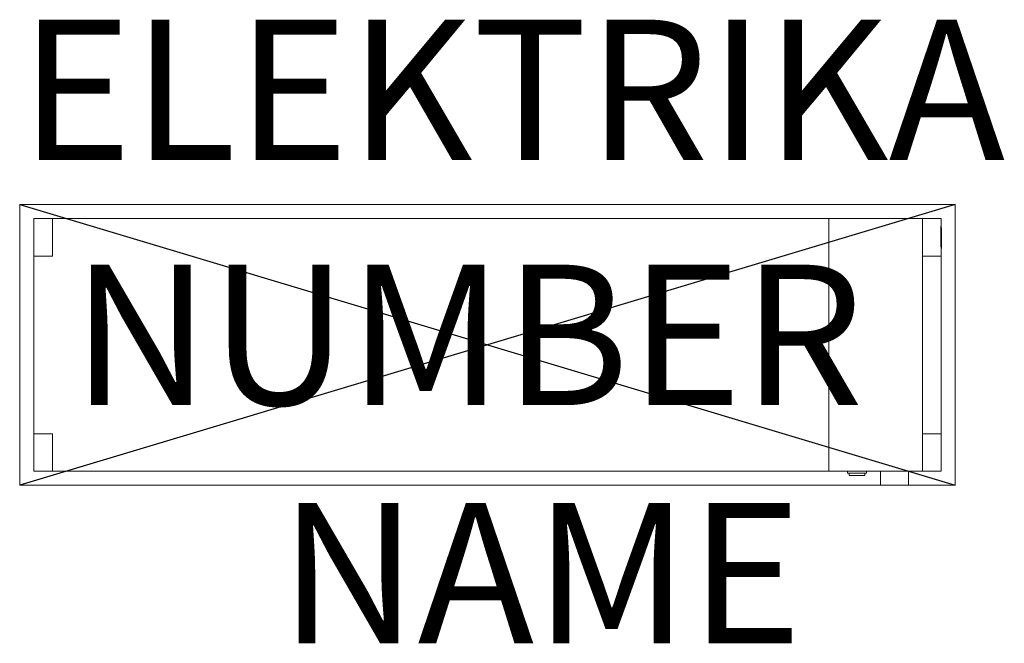
# Model space of a CAD drawing. Units: millimetres. Extents: x 0 to 1052, y -469 to 198.
import ezdxf
from ezdxf.enums import TextEntityAlignment as Align

# ---------------------------------------------------------------- set-up
doc = ezdxf.new("R2010")
doc.units = ezdxf.units.MM
for name, color, linetype in [('EL', 80, 'Continuous'), ('ELEKTRIKA', 14, 'Continuous'), ('NAME', 10, 'Continuous'), ('NUMBER', 160, 'Continuous'), ('plan', 10, 'Continuous')]:
    doc.layers.add(name, color=color, linetype=linetype)
doc.styles.get("Standard").update_dxf_attribs({"font": 'arial.ttf'})

# ---------------------------------------------------------------- blocks, each defined once
blk = doc.blocks.new('EL')
at = {"layer": 'EL', "extrusion": (1, 0, 0)}
for q in [(0, 12), (0, 0, 12), (0, 0, -12), (0, -12)]:
    blk.add_line((0, 0), q, dxfattribs=at)
blk.add_circle((0, 0), 10, dxfattribs=at)
blk = doc.blocks.new('A$C609e3b56')
at = {"color": 0, "linetype": 'Continuous', "lineweight": 0}
for p, q in [((1000, 300), (0, 300)), ((0, 300), (0, 0)), ((1000, 0), (1000, 300)), ((15, 245), (15, 285)), ((15, 285), (35, 285)), ((35, 245), (35, 285)), ((35, 285), (865, 285)), ((35, 285), (35, 245)), ((865, 15), (865, 285)), ((865, 285), (965, 285)), ((865, 285), (865, 15)), ((965, 245), (965, 285)), ((965, 285), (985, 285)), ((965, 285), (965, 15)), ((985, 285), (985, 245)), ((15, 55), (15, 245)), ((15, 245), (35, 245)), ((35, 245), (15, 245)), ((985, 245), (965, 245)), ((965, 55), (965, 245)), ((965, 245), (985, 245)), ((985, 245), (985, 55)), ((15, 15), (15, 55)), ((15, 55), (35, 55)), ((35, 55), (15, 55)), ((35, 55), (35, 15)), ((35, 15), (35, 55)), ((965, 15), (965, 55)), ((965, 55), (985, 55)), ((985, 55), (965, 55)), ((985, 55), (985, 15)), ((35, 15), (15, 15)), ((865, 15), (35, 15)), ((965, 15), (865, 15)), ((885, 13), (885, 15)), ((905, 13), (885, 13)), ((886.5, 13), (886.5, 10.5)), ((903.5, 13), (903.5, 10.5)), ((905, 13), (905, 15)), ((920, 0), (920, 15)), ((950, 0), (950, 15)), ((985, 15), (965, 15)), ((0, 0), (1000, 0)), ((886.5, 10.5), (903.5, 10.5))]:
    blk.add_line(p, q, dxfattribs=at)

msp = doc.modelspace()

# ---------------------------------------------------------------- linework, layer by layer
at = {"layer": 'plan'}
for p, q in [((0, 0), (1000, -300)), ((1000, 0), (0, -300))]:
    msp.add_line(p, q, dxfattribs=at)

# ---------------------------------------------------------------- block references
at = {"layer": 'EL'}
msp.add_blockref('EL', (985, -35, 30), dxfattribs=at)
at = {"layer": 'plan'}
msp.add_blockref('A$C609e3b56', (0, -300), dxfattribs=at)

# ---------------------------------------------------------------- texts
at = {"layer": 'ELEKTRIKA'}
msp.add_attdef('ELEKTRIKA', text='1,3 кВт/220 В, розетка Н=900', height=150, dxfattribs=at).set_placement((-0.2, 0.7), align=Align.BOTTOM_LEFT)
at = {"layer": 'NAME'}
msp.add_attdef('NAME', text='THS1 10x3x4', height=150, dxfattribs=at).set_placement((556.9, -468.9), align=Align.CENTER)
at = {"layer": 'NUMBER', "lineweight": 15}
msp.add_attdef('NUMBER', text='', height=150, dxfattribs=at).set_placement((478.8, -214.3), align=Align.CENTER)

doc.saveas('drawing.dxf')
